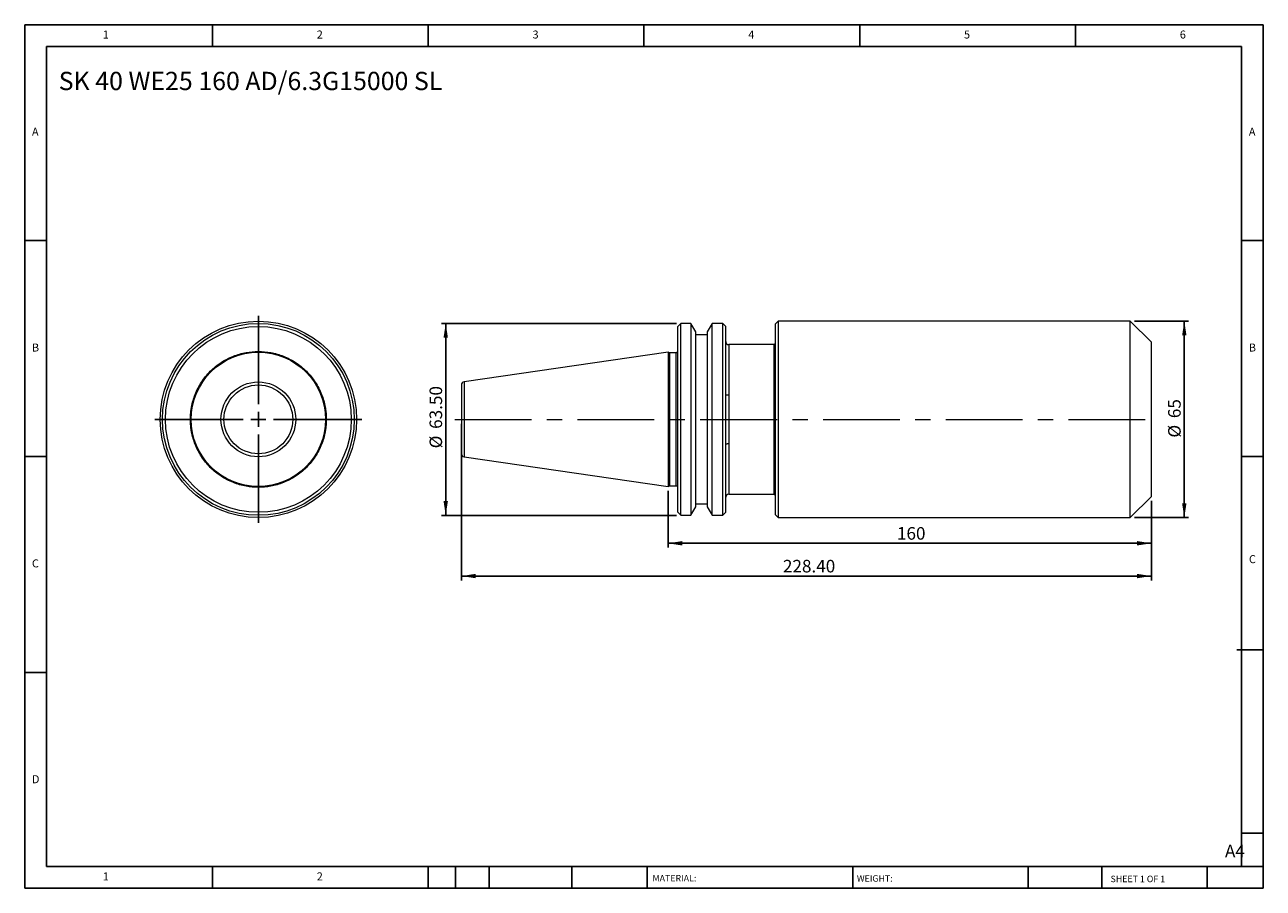
# Model space of a CAD drawing. Units: millimetres. Extents: x 7 to 417, y 7 to 293.
import ezdxf

# ---------------------------------------------------------------- set-up
doc = ezdxf.new("R2010")
doc.units = ezdxf.units.MM
doc.header["$LTSCALE"] = 1.428571
doc.linetypes.add('CENTERX2', pattern=[20.32, 12.7, -2.54, 2.54, -2.54])
doc.layers.add('DIM', color=179, linetype='Continuous')
doc.styles.add('SLDTEXTSTYLE0', font='TXT', dxfattribs={"width": 0.7})
doc.styles.add('SLDTEXTSTYLE1', font='TXT', dxfattribs={"width": 0.75})
doc.styles.add('SLDTEXTSTYLE2', font='TXT', dxfattribs={"width": 0.6875})
doc.dimstyles.new('SLDDIMSTYLE0', dxfattribs={"dimtxt": 4.157738, "dimasz": 4.717143, "dimexe": 0, "dimexo": 0.0625, "dimgap": 1.039435, "dimtad": 1, "dimrnd": 1e-09, "dimzin": 4, "dimdsep": 46, "dimtxsty": 'SLDTEXTSTYLE0', "dimsah": 1, "dimcen": 0.09, "dimadec": 0, "dimazin": 1, "dimtfac": 1, "dimtofl": 0, "dimtmove": 0, "dimatfit": 3, "dimfxl": 1, "dimfrac": 2, "dimtolj": 1, "dimtzin": 12, "dimarcsym": 0})
doc.dimstyles.new('SLDDIMSTYLE1', dxfattribs={"dimtxt": 4.157738, "dimasz": 4.717143, "dimexe": 0, "dimexo": 0.0625, "dimgap": 1.039435, "dimtad": 1, "dimrnd": 1e-09, "dimzin": 12, "dimdsep": 46, "dimtxsty": 'SLDTEXTSTYLE0', "dimsah": 1, "dimcen": 0.09, "dimadec": 0, "dimazin": 3, "dimtfac": 1, "dimtofl": 0, "dimtmove": 0, "dimatfit": 3, "dimfxl": 1, "dimfrac": 2, "dimtolj": 1, "dimtzin": 12, "dimarcsym": 0})

# ---------------------------------------------------------------- blocks, each defined once
blk = doc.blocks.new('SW_CENTERMARKSYMBOL_0')
at = {"layer": 'DIM', "color": 0}
for p, q in [((0, 5), (0, 34.25)), ((-5, 0), (-34.25, 0)), ((0, 0), (-2.5, 0)), ((0, 0), (0, 2.5)), ((0, 0), (0, -2.5)), ((0, 0), (2.5, 0)), ((5, 0), (34.25, 0)), ((0, -5), (0, -34.25))]:
    blk.add_line(p, q, dxfattribs=at)
blk = doc.blocks.new('_D')
at = {"layer": 'DIM'}
for p, q in [((151.57, 160.56), (151.57, 108.72)), ((379.97, 135.06), (379.97, 108.72)), ((151.57, 110.14), (379.97, 110.14))]:
    blk.add_line(p, q, dxfattribs=at)
for points in [[(151.57, 110.14), (156.29, 109.42), (156.29, 110.87)], [(379.97, 110.14), (375.25, 110.87), (375.25, 109.42)]]:
    blk.add_solid(points, dxfattribs=at)
at = {"layer": 'DIM', "insert": (258, 115.5), "char_height": 4.158, "attachment_point": 1, "style": 'SLDTEXTSTYLE0'}
blk.add_mtext('228.40', dxfattribs=at)
blk = doc.blocks.new('_D_1')
at = {"layer": 'DIM'}
for p, q in [((219.97, 138.33), (219.97, 119.55)), ((379.97, 135.06), (379.97, 119.55)), ((219.97, 120.98), (379.97, 120.98))]:
    blk.add_line(p, q, dxfattribs=at)
for points in [[(219.97, 120.98), (224.69, 120.26), (224.69, 121.71)], [(379.97, 120.98), (375.25, 121.71), (375.25, 120.26)]]:
    blk.add_solid(points, dxfattribs=at)
at = {"layer": 'DIM', "insert": (295.75, 126.34), "char_height": 4.158, "attachment_point": 1, "style": 'SLDTEXTSTYLE0'}
blk.add_mtext('160', dxfattribs=at)
blk = doc.blocks.new('_D_2')
at = {"layer": 'DIM'}
for p, q in [((374.4, 194.48), (392.31, 194.48)), ((390.88, 194.48), (390.88, 129.48)), ((374.4, 129.48), (392.31, 129.48))]:
    blk.add_line(p, q, dxfattribs=at)
for points in [[(390.88, 194.48), (390.15, 189.77), (391.6, 189.77)], [(390.88, 129.48), (391.6, 134.2), (390.15, 134.2)]]:
    blk.add_solid(points, dxfattribs=at)
at = {"layer": 'DIM', "char_height": 4.158, "attachment_point": 1, "rotation": 90, "style": 'SLDTEXTSTYLE0'}
for s, insert in [('65', (385.52, 162.39)), ('%%c', (385.52, 155.96))]:
    blk.add_mtext(s, dxfattribs=dict(at, insert=insert))
blk = doc.blocks.new('_D_3')
at = {"layer": 'DIM'}
for p, q in [((222.74, 193.73), (144.94, 193.73)), ((146.37, 193.73), (146.37, 130.23)), ((222.74, 130.23), (144.94, 130.23))]:
    blk.add_line(p, q, dxfattribs=at)
for points in [[(146.37, 193.73), (145.64, 189.02), (147.09, 189.02)], [(146.37, 130.23), (147.09, 134.95), (145.64, 134.95)]]:
    blk.add_solid(points, dxfattribs=at)
at = {"layer": 'DIM', "char_height": 4.158, "attachment_point": 1, "rotation": 90, "style": 'SLDTEXTSTYLE0'}
for s, insert in [('63.50', (141.01, 158.84)), ('%%c', (141.01, 152.41))]:
    blk.add_mtext(s, dxfattribs=dict(at, insert=insert))

msp = doc.modelspace()

# ---------------------------------------------------------------- linework, layer by layer
at = {"color": 7, "linetype": 'Continuous', "lineweight": 15}
for p, q in [((224.169, 193.735), (223.169, 192.735)), ((223.169, 161.985), (223.169, 192.735)), ((227.547, 193.735), (224.169, 193.735)), ((224.169, 161.985), (224.169, 193.735)), ((229.169, 190.926), (227.547, 193.735)), ((227.547, 193.735), (227.547, 161.985)), ((234.591, 193.735), (232.969, 190.926)), ((238.069, 193.735), (234.591, 193.735)), ((234.591, 130.235), (234.591, 193.735)), ((239.069, 192.735), (238.069, 193.735)), ((238.069, 161.985), (238.069, 193.735)), ((239.069, 161.985), (239.069, 192.735)), ((256.469, 194.485), (255.469, 193.485)), ((255.469, 193.485), (255.469, 130.485)), ((372.969, 194.485), (256.469, 194.485)), ((256.469, 194.485), (256.469, 161.985)), ((379.969, 187.485), (372.969, 194.485)), ((372.969, 161.985), (372.969, 194.485)), ((229.169, 161.985), (229.169, 190.926)), ((232.969, 189.985), (229.169, 189.985)), ((232.969, 190.926), (232.969, 133.044)), ((255.069, 186.735), (240.069, 186.735)), ((379.969, 161.985), (379.969, 187.485)), ((219.969, 184.21), (152.425, 174.36)), ((220.452, 183.985), (219.969, 184.21)), ((219.969, 184.21), (219.969, 161.985)), ((222.669, 183.985), (220.452, 183.985)), ((220.452, 183.985), (220.452, 161.985)), ((240.069, 169.973), (240.069, 153.997)), ((219.969, 161.985), (219.969, 139.76)), ((220.452, 161.985), (220.452, 139.985)), ((223.169, 131.235), (223.169, 161.985)), ((224.169, 130.235), (224.169, 161.985)), ((227.547, 161.985), (227.547, 130.235)), ((229.169, 133.044), (229.169, 161.985)), ((238.069, 130.235), (238.069, 161.985)), ((239.069, 131.235), (239.069, 161.985)), ((256.469, 161.985), (256.469, 129.485)), ((372.969, 129.485), (372.969, 161.985)), ((379.969, 136.485), (379.969, 161.985)), ((152.425, 149.61), (219.969, 139.76)), ((219.969, 139.76), (220.452, 139.985)), ((220.452, 139.985), (222.669, 139.985)), ((240.069, 137.235), (255.069, 137.235)), ((372.969, 129.485), (379.969, 136.485)), ((223.169, 131.235), (224.169, 130.235)), ((227.547, 130.235), (229.169, 133.044)), ((229.169, 133.985), (232.969, 133.985)), ((232.969, 133.044), (234.591, 130.235)), ((238.069, 130.235), (239.069, 131.235)), ((224.169, 130.235), (227.547, 130.235)), ((234.591, 130.235), (238.069, 130.235)), ((255.469, 130.485), (256.469, 129.485)), ((256.469, 129.485), (372.969, 129.485))]:
    msp.add_line(p, q, dxfattribs=at)
at = {"color": 8, "linetype": 'Continuous', "lineweight": 15}
for p, q in [((240.069, 186.735), (240.069, 169.973)), ((255.069, 161.985), (255.069, 186.735)), ((222.669, 161.985), (222.669, 183.985)), ((152.425, 174.36), (152.425, 149.61)), ((222.669, 139.985), (222.669, 161.985)), ((255.069, 137.235), (255.069, 161.985)), ((240.069, 153.997), (240.069, 137.235))]:
    msp.add_line(p, q, dxfattribs=at)
at = {"color": 7, "linetype": 'Continuous', "lineweight": 15}
for radius in [32.5, 31.75, 30.75, 22.225, 12.375]:
    msp.add_circle((84.341, 161.985), radius, dxfattribs=at)
for centre, radius, start, end in [((240.069, 187.735), 1, 180, 270), ((255.069, 187.135), 0.4, 270, 0), ((222.669, 184.485), 0.5, 270, 0), ((152.569, 173.37), 1, 98.29722, 180), ((152.569, 150.6), 1, 180, 261.70278), ((222.669, 139.485), 0.5, 0, 90), ((240.069, 136.235), 1, 90, 180), ((255.069, 136.835), 0.4, 0, 90)]:
    msp.add_arc(centre, radius, start, end, dxfattribs=at)
for points, knots in [([(61.841, 161.985), (61.842, 162.138), (61.844, 162.443), (61.858, 162.901), (61.881, 163.357), (61.914, 163.813), (61.956, 164.268), (62.007, 164.722), (62.067, 165.176), (62.137, 165.628), (62.314, 166.645), (62.683, 168.212), (63.398, 170.309), (64.329, 172.353), (65.485, 174.332), (66.846, 176.197), (68.403, 177.923), (70.129, 179.48), (71.994, 180.841), (73.973, 181.998), (76.017, 182.928), (78.114, 183.643), (80.867, 184.292), (84.341, 184.611), (87.815, 184.292), (90.568, 183.643), (92.665, 182.928), (94.709, 181.998), (96.688, 180.841), (98.553, 179.481), (100.279, 177.923), (101.837, 176.197), (103.197, 174.332), (104.354, 172.353), (105.284, 170.309), (106, 168.212), (106.396, 166.526), (106.606, 165.267), (106.711, 164.451), (106.786, 163.631), (106.833, 162.809), (106.838, 162.26), (106.841, 161.985)], [0, 0, 0, 0, 0.0064865, 0.0129638, 0.0194346, 0.0259015, 0.0323673, 0.0388346, 0.0453062, 0.0517846, 0.0582726, 0.0891442, 0.1200233, 0.1521818, 0.1843477, 0.2171904, 0.2500408, 0.2828836, 0.3157339, 0.3478924, 0.3800583, 0.41093, 0.441809, 0.5000011, 0.5581932, 0.5890648, 0.6199439, 0.6521023, 0.6842683, 0.717111, 0.7499614, 0.7828042, 0.8156545, 0.847813, 0.8799789, 0.9108506, 0.9417296, 0.9533982, 0.9650438, 0.9766822, 0.9883291, 1, 1, 1, 1]), ([(72.956, 161.985), (72.956, 165.004), (74.156, 167.9), (78.426, 172.171), (81.322, 173.37), (87.361, 173.37), (90.257, 172.171), (94.527, 167.9), (95.726, 165.004), (95.726, 161.985)], [0, 0, 0, 0, 0.25, 0.25, 0.5, 0.5, 0.75, 0.75, 1, 1, 1, 1]), ([(151.569, 173.37), (151.569, 173.37), (151.569, 172.171), (151.569, 167.9), (151.569, 165.004), (151.569, 161.985)], [0, 0, 0, 0, 0.5, 0.5, 1, 1, 1, 1]), ([(240.069, 169.973), (239.935, 169.989), (239.801, 170.003), (239.555, 170.021), (239.443, 170.027), (239.261, 170.033), (239.19, 170.034), (239.094, 170.035), (239.069, 170.035), (239.069, 170.035)], [0, 0, 0, 0, 0.25, 0.25, 0.5, 0.5, 0.75, 0.75, 1, 1, 1, 1]), ([(106.841, 161.985), (106.84, 161.832), (106.839, 161.527), (106.824, 161.069), (106.801, 160.613), (106.769, 160.157), (106.727, 159.702), (106.676, 159.248), (106.616, 158.794), (106.546, 158.342), (106.368, 157.325), (106, 155.758), (105.284, 153.661), (104.354, 151.617), (103.197, 149.638), (101.837, 147.773), (100.279, 146.047), (98.554, 144.489), (96.688, 143.129), (94.709, 141.972), (92.665, 141.042), (90.569, 140.327), (87.815, 139.678), (84.341, 139.359), (80.867, 139.678), (78.114, 140.327), (76.018, 141.042), (73.974, 141.972), (71.995, 143.129), (70.129, 144.489), (68.404, 146.047), (66.846, 147.773), (65.485, 149.638), (64.329, 151.617), (63.398, 153.661), (62.683, 155.758), (62.286, 157.444), (62.077, 158.703), (61.971, 159.519), (61.897, 160.339), (61.85, 161.161), (61.844, 161.71), (61.841, 161.985)], [0, 0, 0, 0, 0.0064865, 0.0129638, 0.0194346, 0.0259015, 0.0323673, 0.0388346, 0.0453062, 0.0517846, 0.0582726, 0.0891442, 0.1200233, 0.1521818, 0.1843477, 0.2171904, 0.2500408, 0.2828836, 0.3157339, 0.3478924, 0.3800583, 0.41093, 0.441809, 0.5000011, 0.5581932, 0.5890648, 0.6199439, 0.6521023, 0.6842683, 0.717111, 0.7499614, 0.7828042, 0.8156545, 0.847813, 0.8799789, 0.9108506, 0.9417296, 0.9533982, 0.9650438, 0.9766822, 0.9883291, 1, 1, 1, 1]), ([(95.726, 161.985), (95.726, 158.966), (94.527, 156.07), (90.257, 151.799), (87.361, 150.6), (81.322, 150.6), (78.426, 151.799), (74.156, 156.07), (72.956, 158.966), (72.956, 161.985)], [0, 0, 0, 0, 0.25, 0.25, 0.5, 0.5, 0.75, 0.75, 1, 1, 1, 1]), ([(151.569, 161.985), (151.569, 158.966), (151.569, 156.07), (151.569, 151.799), (151.569, 150.6), (151.569, 150.6)], [0, 0, 0, 0, 0.5, 0.5, 1, 1, 1, 1]), ([(239.069, 153.935), (239.069, 153.935), (239.094, 153.935), (239.19, 153.936), (239.261, 153.937), (239.398, 153.942), (239.448, 153.944), (239.557, 153.95), (239.616, 153.953), (239.8, 153.967), (239.935, 153.98), (240.069, 153.997)], [0, 0, 0, 0, 0.25, 0.25, 0.5, 0.5, 0.625, 0.625, 0.75, 0.75, 1, 1, 1, 1])]:
    msp.add_open_spline(points, degree=3, knots=knots, dxfattribs=at)
at = {"layer": 'DIM'}
for p, q in [((417.006, 292.559), (7.006, 292.559)), ((7.006, 292.559), (7.006, 6.844)), ((69.149, 285.416), (69.149, 292.559)), ((140.578, 292.559), (140.578, 285.416)), ((212.006, 292.559), (212.006, 285.416)), ((283.435, 292.559), (283.435, 285.416)), ((354.863, 285.416), (354.863, 292.559)), ((417.006, 110.059), (417.006, 292.559)), ((409.863, 285.416), (14.149, 285.416)), ((14.149, 285.416), (14.149, 13.987)), ((409.863, 13.987), (409.863, 285.416)), ((14.149, 221.13), (7.006, 221.13)), ((409.863, 221.13), (417.006, 221.13)), ((7.006, 149.701), (14.149, 149.701)), ((417.006, 149.701), (409.863, 149.701)), ((417.006, 6.844), (417.006, 110.059)), ((408.313, 85.773), (417.006, 85.773)), ((14.149, 78.273), (7.006, 78.273)), ((409.863, 25.058), (417.006, 25.058)), ((14.149, 13.987), (417.006, 13.987)), ((69.149, 6.844), (69.149, 13.987)), ((140.578, 13.987), (140.578, 6.844)), ((149.578, 13.987), (149.578, 6.844)), ((160.721, 13.987), (160.721, 6.844)), ((188.136, 13.987), (188.136, 6.844)), ((213.005, 13.987), (213.005, 12.916)), ((213.005, 12.916), (213.005, 6.844)), ((281.091, 13.987), (281.091, 6.844)), ((339.217, 13.987), (339.217, 6.844)), ((363.528, 13.987), (363.528, 6.844)), ((398.435, 6.844), (398.435, 13.987)), ((7.006, 6.844), (417.006, 6.844))]:
    msp.add_line(p, q, dxfattribs=at)
at = {"layer": 'DIM', "linetype": 'CENTERX2', "lineweight": 0, "ltscale": 1.4}
msp.add_line((149.362, 161.985), (382.537, 161.985), dxfattribs=at)

# ---------------------------------------------------------------- block references
at = {"layer": 'DIM'}
msp.add_blockref('SW_CENTERMARKSYMBOL_0', (84.341, 161.985), dxfattribs=at)

# ---------------------------------------------------------------- texts
at = {"layer": 'DIM', "color": 7, "attachment_point": 1}
for s, insert, char_height, style in [('1', (32.84, 290.656), 2.646, 'SLDTEXTSTYLE1'), ('1', (32.84, 290.656), 2.646, 'SLDTEXTSTYLE1'), ('2', (103.673, 290.656), 2.646, 'SLDTEXTSTYLE1'), ('2', (103.673, 290.656), 2.646, 'SLDTEXTSTYLE1'), ('3', (175.102, 290.656), 2.646, 'SLDTEXTSTYLE1'), ('3', (175.102, 290.656), 2.646, 'SLDTEXTSTYLE1'), ('4', (246.53, 290.656), 2.646, 'SLDTEXTSTYLE1'), ('4', (246.53, 290.656), 2.646, 'SLDTEXTSTYLE1'), ('5', (317.959, 290.656), 2.646, 'SLDTEXTSTYLE1'), ('5', (317.959, 290.656), 2.646, 'SLDTEXTSTYLE1'), ('6', (389.387, 290.656), 2.646, 'SLDTEXTSTYLE1'), ('6', (389.387, 290.656), 2.646, 'SLDTEXTSTYLE1'), ('A', (9.387, 258.513), 2.646, 'SLDTEXTSTYLE1'), ('A', (9.387, 258.513), 2.646, 'SLDTEXTSTYLE1'), ('A', (412.244, 258.513), 2.646, 'SLDTEXTSTYLE1'), ('A', (412.244, 258.513), 2.646, 'SLDTEXTSTYLE1'), ('B', (9.387, 187.084), 2.646, 'SLDTEXTSTYLE1'), ('B', (9.387, 187.084), 2.646, 'SLDTEXTSTYLE1'), ('B', (412.244, 187.084), 2.646, 'SLDTEXTSTYLE1'), ('B', (412.244, 187.084), 2.646, 'SLDTEXTSTYLE1'), ('C', (9.387, 115.656), 2.646, 'SLDTEXTSTYLE1'), ('C', (9.387, 115.656), 2.646, 'SLDTEXTSTYLE1'), ('C', (412.282, 117.058), 2.646, 'SLDTEXTSTYLE1'), ('C', (412.282, 117.058), 2.646, 'SLDTEXTSTYLE1'), ('D', (9.387, 44.227), 2.646, 'SLDTEXTSTYLE1'), ('D', (9.387, 44.227), 2.646, 'SLDTEXTSTYLE1'), ('A4', (404.348, 21.22), 4.1577, 'SLDTEXTSTYLE1'), ('1', (32.84, 12.084), 2.646, 'SLDTEXTSTYLE1'), ('1', (32.84, 12.084), 2.646, 'SLDTEXTSTYLE1'), ('2', (103.673, 12.084), 2.646, 'SLDTEXTSTYLE1'), ('2', (103.673, 12.084), 2.646, 'SLDTEXTSTYLE1'), ('MATERIAL:', (214.817, 11.219), 2.1429, 'SLDTEXTSTYLE1'), ('WEIGHT:', (282.475, 11.146), 2.1409, 'SLDTEXTSTYLE1'), ('SHEET 1 OF 1', (366.465, 10.987), 2.14286, 'SLDTEXTSTYLE2')]:
    msp.add_mtext(s, dxfattribs=dict(at, insert=insert, char_height=char_height, style=style))
at = {"layer": 'DIM', "insert": (18.246, 276.989), "char_height": 6.04762, "attachment_point": 1, "style": 'SLDTEXTSTYLE0'}
msp.add_mtext('SK 40 WE25 160 AD/6.3G15000 SL', dxfattribs=at)

# ---------------------------------------------------------------- dimensions: what is measured, and where the dimension line sits
at = {"layer": 'DIM'}
for base, p1, p2, dimstyle, picture, middle in [((146.369, 130.235), (224.169, 193.735), (224.169, 130.235), 'SLDDIMSTYLE0', '_D_3', (146.369, 161.985)), ((390.879, 129.485), (372.969, 194.485), (372.969, 129.485), 'SLDDIMSTYLE1', '_D_2', (390.879, 161.985))]:
    dim = msp.add_linear_dim(base=base, p1=p1, p2=p2, angle=90, text='%%c<>', dimstyle=dimstyle, dxfattribs=at)
    dim.commit()
    dim.dimension.update_dxf_attribs({"geometry": picture, "text_midpoint": middle, "dimtype": 160})
for base, p1, dimstyle, picture, middle in [((379.969, 110.145), (151.569, 161.985), 'SLDDIMSTYLE0', '_D', (265.769, 110.145)), ((379.969, 120.984), (219.969, 139.76), 'SLDDIMSTYLE1', '_D_1', (299.969, 120.984))]:
    dim = msp.add_linear_dim(base=base, p1=p1, p2=(379.969, 136.485), dimstyle=dimstyle, dxfattribs=at)
    dim.commit()
    dim.dimension.update_dxf_attribs({"geometry": picture, "text_midpoint": middle, "dimtype": 160})

doc.saveas('drawing.dxf')
